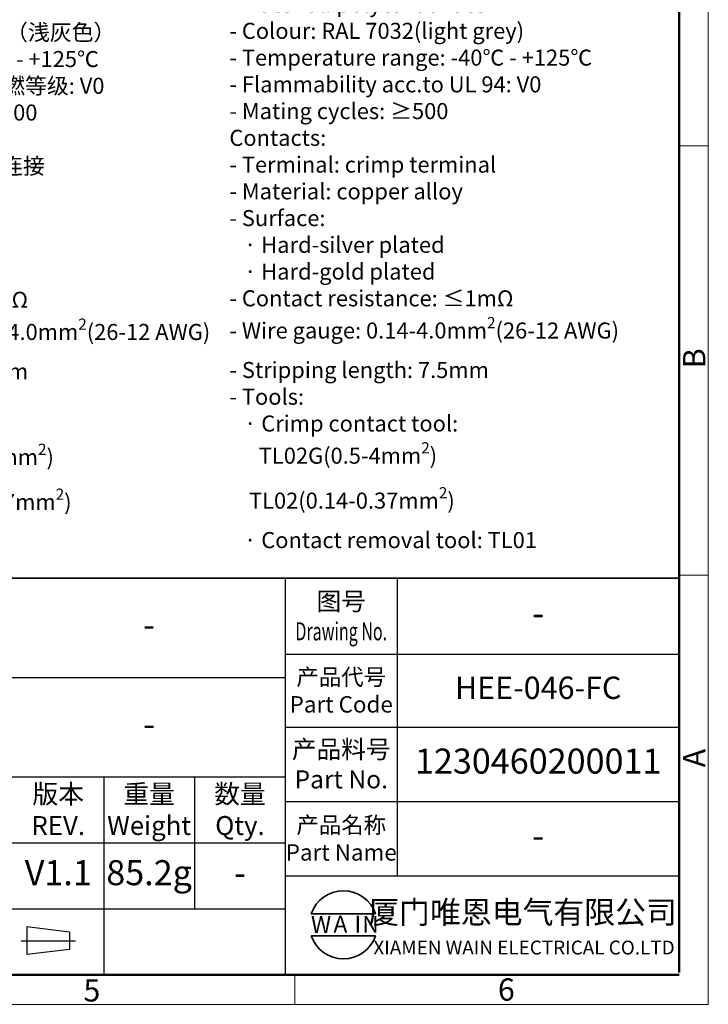
# Model space of a CAD drawing. Units: millimetres. Extents: x 11 to 698, y 29 to 457.
# Drawn here: x 575 to 698, y 142 to 318 of the extents above; entities that cross this region are included whole.
import ezdxf

# ---------------------------------------------------------------- set-up
doc = ezdxf.new("R2010")
doc.units = ezdxf.units.MM
doc.header["$MEASUREMENT"] = 0
for name, color, linetype, lineweight in [('DIM', 3, 'Continuous', 15), ('图框', 7, 'Continuous', 20), ('打标文字', 3, 'Continuous', 20)]:
    doc.layers.add(name, color=color, linetype=linetype, lineweight=lineweight)
doc.styles.add('Chinese', font='PMingLiU.ttf')
doc.styles.add('Romans字体', font='romans.shx', dxfattribs={"width": 0.75})
doc.styles.get("Standard").update_dxf_attribs({"font": 'SIMFANG.TTF', "width": 0.75})
doc.styles.add('工程字', font='gbenor.shx', dxfattribs={"bigfont": 'gbcbig.shx'})

# ---------------------------------------------------------------- blocks, each defined once
blk = doc.blocks.new('A4图框-NEW')
at = {"layer": '图框', "color": 1, "lineweight": 18}
for p, q in [((1130.41, 480.53), (1130.41, 690.53)), ((833.41, 480.53), (1130.41, 480.53))]:
    blk.add_line(p, q, dxfattribs=at)
at = {"layer": '图框', "lineweight": 50}
for p, q in [((1126.93, 484.34), (1126.93, 675.53)), ((836.85, 484.03), (1126.93, 484.03))]:
    blk.add_line(p, q, dxfattribs=at)
at = {"layer": '图框', "color": 6}
for p, q in [((1130.41, 582.89), (1126.93, 582.89)), ((1126.91, 531.71), (1130.41, 531.71)), ((1081.09, 484.03), (1081.09, 480.53))]:
    blk.add_line(p, q, dxfattribs=at)
at = {"layer": '图框', "lineweight": 35}
blk.add_line((946.93, 531.33), (1126.93, 531.33), dxfattribs=at)
at = {"layer": '图框', "lineweight": -3}
for p, q in [((1079.97, 531.33), (1079.97, 484.01)), ((1093.32, 531.33), (1093.32, 495.84)), ((1079.97, 522.27), (1126.93, 522.27)), ((1036.65, 519.5), (1079.97, 519.5)), ((1079.97, 513.59), (1126.93, 513.59)), ((1036.65, 507.67), (1079.97, 507.67)), ((1058.31, 507.67), (1058.31, 484.03)), ((1069.14, 507.67), (1069.14, 491.9)), ((1079.97, 504.71), (1126.93, 504.71)), ((1036.65, 499.78), (1079.97, 499.78)), ((1079.97, 495.84), (1126.93, 495.84)), ((1036.65, 491.9), (1079.97, 491.9))]:
    blk.add_line(p, q, dxfattribs=at)
at = {"layer": '图框', "color": 4, "lineweight": 35}
for p, q in [((1083.06, 491.34), (1090.74, 491.34)), ((1083.06, 488.7), (1090.74, 488.7))]:
    blk.add_line(p, q, dxfattribs=at)
at = {"layer": '图框', "lineweight": 25}
for p, q in [((1054.23, 489.14), (1049.16, 489.76)), ((1049.16, 489.76), (1049.16, 486.46)), ((1054.23, 489.14), (1054.23, 487.08)), ((1048.47, 488.11), (1054.95, 488.11)), ((1054.23, 487.08), (1049.16, 486.46))]:
    blk.add_line(p, q, dxfattribs=at)
at = {"layer": '图框', "color": 4, "lineweight": 35}
for start, end in [(18.9524, 161.0476), (198.9524, 341.0476)]:
    blk.add_arc((1086.9, 490.02), 4.06, start, end, dxfattribs=at)
at = {"layer": '图框', "color": 6, "insert": (1127.4, 556.37), "char_height": 2.65, "width": 2.5579, "attachment_point": 1, "rotation": 90, "style": 'Romans字体'}
blk.add_mtext('B', dxfattribs=at)
at = {"layer": '图框', "attachment_point": 5}
for s, insert, char_height, width in [('图号{\\Ftxt|c134;\\P\\Fromans|c134;\\W0.65;Drawing No.}', (1086.64, 526.8), 2.1549, 13.3447), ('产品代号\\P{\\Fromans|c134;Part Code}', (1086.64, 517.93), 1.959, 13.3447), ('产品料号\\P{\\Fromans|c134;Part No.}', (1086.64, 509.15), 2.1549, 13.3447), ('版本\\P{\\Fromans|c134;REV.}', (1052.89, 503.73), 2.2528, 10.8387), ('重量\\P{\\Fromans|c134;Weight}', (1063.73, 503.73), 2.2528, 10.8293), ('数量\\P{\\Fromans|c134;Qty.}', (1074.56, 503.73), 2.2528, 10.8293), ('产品名称\\P{\\Fromans|c134;Part Name}', (1086.64, 500.28), 1.959, 13.3447)]:
    blk.add_mtext(s, dxfattribs=dict(at, insert=insert, char_height=char_height, width=width))
at = {"layer": '图框', "color": 3, "attachment_point": 5, "style": 'Romans字体'}
for s, insert, char_height, width in [('-', (1110.12, 526.8), 2.99, 33.6124), ('-', (1063.72, 525.41), 2.99, 32.4974), ('-', (1063.73, 513.59), 2.99, 32.488), ('-', (1110.12, 500.28), 2.99, 33.6124), ('V1.1', (1052.9, 495.84), 2.986, 10.8293), ('-', (1074.56, 495.84), 2.99, 10.8293)]:
    blk.add_mtext(s, dxfattribs=dict(at, insert=insert, char_height=char_height, width=width))
at = {"layer": '图框', "color": 6, "linetype": 'ByBlock', "lineweight": 18, "insert": (1127.4, 508.79), "char_height": 2.65, "width": 2.5579, "attachment_point": 1, "rotation": 90, "style": 'Romans字体'}
blk.add_mtext('A', dxfattribs=at)
at = {"layer": '图框', "color": 1, "lineweight": 20, "insert": (1108.26, 491.52), "char_height": 2.6991, "width": 82.3083, "attachment_point": 5}
blk.add_mtext('{\\fSimHei|b0|i0|c134|p2;厦门唯恩电气有限公司}', dxfattribs=at)
at = {"layer": '图框', "color": 1, "lineweight": 20, "char_height": 2.0059, "width": 5.0472, "attachment_point": 1, "style": 'Chinese'}
for s, insert in [('{\\fArial|b0|i0|c0|p34;W}', (1083.03, 491.05)), ('{\\fArial|b0|i0|c0|p34;A}', (1085.71, 491.09)), ('{\\fArial|b0|i0|c0|p34;I}', (1088.21, 491.09)), ('{\\fArial|b0|i0|c0|p34;N}', (1089.14, 491.08))]:
    blk.add_mtext(s, dxfattribs=dict(at, insert=insert))
at = {"layer": '图框', "color": 3, "lineweight": 20, "insert": (1108.44, 487.3), "char_height": 1.6525, "width": 68.0856, "attachment_point": 5, "style": '工程字'}
blk.add_mtext('{\\fArial Narrow|b0|i0|c0|p34;XIAMEN WAIN ELECTRICAL CO.LTD}', dxfattribs=at)
at = {"layer": '图框', "color": 6, "char_height": 2.65, "width": 2.5579, "attachment_point": 1, "style": 'Romans字体'}
for s, insert in [('5', (1055.9, 483.52)), ('6', (1105.33, 483.62))]:
    blk.add_mtext(s, dxfattribs=dict(at, insert=insert))

msp = doc.modelspace()

# ---------------------------------------------------------------- block references
at = {"layer": 'DIM', "xscale": 1.5, "yscale": 1.5, "zscale": 1.5}
msp.add_blockref('A4图框-NEW', (-997.49, -579.17), dxfattribs=at)

# ---------------------------------------------------------------- texts
at = {"layer": '图框', "color": 3, "attachment_point": 5, "style": 'Romans字体'}
for s, insert, char_height, width in [('HEE-046-FC', (667.7, 197.72), 4, 50.4186), ('1230460200011', (667.7, 184.55), 4.4783, 50.4186), ('85.2g', (598.1, 164.59), 4.478, 16.244)]:
    msp.add_mtext(s, dxfattribs=dict(at, insert=insert, char_height=char_height, width=width))
at = {"layer": '打标文字', "color": 3, "insert": (543.92, 367.99), "char_height": 2.8695, "width": 82.7752, "attachment_point": 1}
msp.add_mtext('\\A1;技术参数:\\P插芯：\\P- 插针数: {\\Fromans|c134;46\\Fromans|c0;+PE}\\P- 额定电流: {\\Fromans|c134;16A}\\P- 额定电压: {\\Fromans|c134;500V\\Ftxt|c134;\\P}- 额定脉冲电压: {\\Fromans|c134;6kV}\\P- 污染等级: {\\Fromans|c134;3\\Ftxt|c134;\\P}- 依据UL/CSA的额定电压: {\\Fromans|c134;600V\\Ftxt|c134;\\P}- 绝缘阻抗: ≥{\\Fromans|c134;10\\H0.7x;\\S10^ ;\\H1.4286x;Ω\\H0.99998x;\\P}- 材料: 聚碳酸酯\\P- 颜色: {\\Fromans|c134;RAL 7032}（浅灰色）\\P- 温度范围: {\\Fromans|c134;-40}℃{\\Fromans|c134; - +125}℃{\\Fromans|c134;\\P}- 依据UL 94的阻燃等级: {\\Fromans|c134;V0}\\P- 可插拔次数: ≥{\\Fromans|c134;500\\P}插针：\\P- 接线方式: 冷压连接\\P- 材料: 铜合金\\P- 表面处理：\\P   · 镀银\\P   · 银金\\P- 接触电阻: ≤{\\Fromans|c134;1mΩ\\P}- 线径范围: {\\Fromans|c134;0.14-4.0mm\\H0.7x;\\S2^ ;\\H1.4286x;(26-12 AWG)}\\P- 剥线长度: {\\Fromans|c134;7.5mm\\P}- 工具：\\P   · 冷压钳: \\P      {\\Fromans|c134;TL02G(0.5-4mm\\H0.7x;\\S2^ ;\\H1.4286x;)\\P    TL02(0.14-0.37mm\\H0.7x;\\S2^ ;\\H1.4286x;)\\P}   · 退针器: {\\Fromans|c134;TL01}', dxfattribs=at)
at = {"layer": '打标文字', "color": 3, "insert": (612.46, 368.25), "char_height": 2.8695, "width": 100.6431, "attachment_point": 1, "style": 'Romans字体'}
msp.add_mtext('\\A1;Technical specification:\\PInserts:\\P- No. of contact: 46+PE\\P- Rated current: 16A\\P- Rated voltage: 500V\\P- Rated impulse voltage: 6kV\\P- Pollution degree: 3\\P- Rated voltage acc.to UL/CSA: 600V\\P- Insulation resistance: {\\fFangSong_GB2312|b0|i0|c134|p49;≥}10{\\H0.7x;\\S10^ ;}Ω\\P- Material: polycarbonate\\P- Colour: RAL 7032(light grey) \\P- Temperature range: -40{\\fArial|b0|i0|c0|p34;℃} - +125{\\fArial|b0|i0|c0|p34;℃}\\P- Flammability acc.to UL 94: V0\\P- Mating cycles: {\\fFangSong_GB2312|b0|i0|c134|p49;≥}500\\PContacts:\\P- Terminal: crimp terminal\\P- Material: copper alloy\\P- Surface:\\P   {\\fArial|b0|i0|c0|p34;·} Hard-silver plated\\P   {\\fArial|b0|i0|c0|p34;·} Hard-gold plated\\P- Contact resistance: {\\fFangSong_GB2312|b0|i0|c134|p49;≤}1mΩ\\P- Wire gauge: 0.14-4.0mm{\\H0.7x;\\S2^ ;}(26-12 AWG)\\P- Stripping length: 7.5mm\\P- Tools:\\P   {\\fISOCPEUR|b0|i0|c0|p34;·} Crimp contact tool: \\P{\\fFangSong_GB2312|b0|i0|c134|p49;      }TL02G(0.5-4mm{\\H0.7x;\\S2^ ;\\H1.4286x;)\\P    TL02(0.14-0.37mm\\H0.7x;\\S2^ ;\\H1.4286x;)\\P}   {\\fISOCPEUR|b0|i0|c0|p34;·} Contact removal tool: TL01', dxfattribs=at)

doc.saveas('drawing.dxf')
